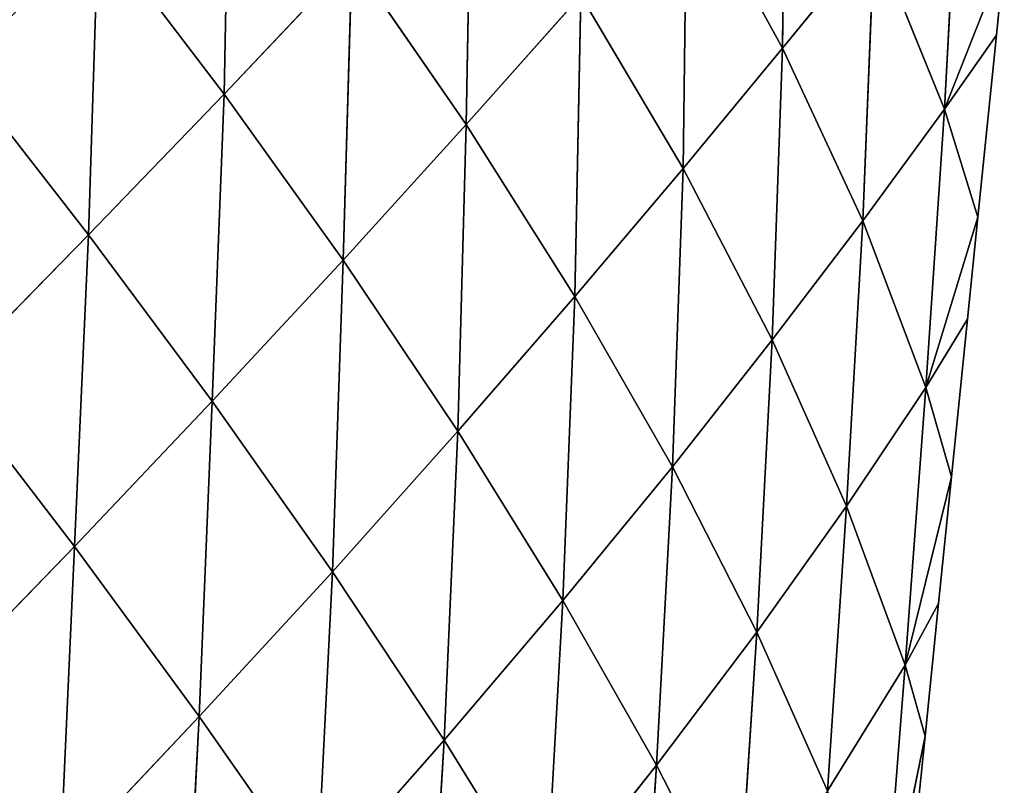
# Model space of a CAD drawing. Extents: x 0 to 5032, y 0 to 2269.
# Drawn here: x 2375 to 2433, y 1267 to 1311 of the extents above; entities that cross this region are included whole.
import ezdxf

# ---------------------------------------------------------------- set-up
doc = ezdxf.new("R2010")
doc.units = 0
doc.header["$LTSCALE"] = 25.4
doc.layers.get('0').update_dxf_attribs({"color": 13, "linetype": 'CONTINUOUS'})

msp = doc.modelspace()

# ---------------------------------------------------------------- linework, layer by layer
at = {"color": 107}
for p, q in [((2419.918, 1326.45, 32.17), (2419.764, 1309.625, 34.72)), ((2419.918, 1326.45, 32.17), (2419.764, 1309.625, 34.72)), ((2387.431, 1324.513, 82.993), (2387.099, 1306.938, 90.097)), ((2387.431, 1324.513, 82.993), (2387.099, 1306.938, 90.097)), ((2401.575, 1322.391, 63.772), (2401.254, 1305.162, 69.277)), ((2401.575, 1322.391, 63.772), (2401.254, 1305.162, 69.277)), ((2430.086, 1322.297, 12.212), (2429.233, 1306.063, 11.883)), ((2430.086, 1322.297, 12.212), (2429.233, 1306.063, 11.883)), ((2414.165, 1319.812, 44), (2413.947, 1302.588, 46.978)), ((2414.165, 1319.812, 44), (2413.947, 1302.588, 46.978)), ((2414.165, 1319.812, 44), (2419.764, 1309.625, 34.72)), ((2414.165, 1319.812, 44), (2419.764, 1309.625, 34.72)), ((2379.732, 1316.628, 96.5), (2379.178, 1298.707, 102.939)), ((2379.732, 1316.628, 96.5), (2379.178, 1298.707, 102.939)), ((2379.732, 1316.628, 96.5), (2387.099, 1306.938, 90.097)), ((2379.732, 1316.628, 96.5), (2387.099, 1306.938, 90.097)), ((2425.123, 1316.201, 23.053), (2419.764, 1309.625, 34.72)), ((2425.123, 1316.201, 23.053), (2419.764, 1309.625, 34.72)), ((2425.123, 1316.201, 23.053), (2424.449, 1299.542, 23.612)), ((2425.123, 1316.201, 23.053), (2424.449, 1299.542, 23.612)), ((2425.123, 1316.201, 23.053), (2429.233, 1306.063, 11.883)), ((2425.123, 1316.201, 23.053), (2429.233, 1306.063, 11.883)), ((2394.58, 1314.857, 76.954), (2387.099, 1306.938, 90.097)), ((2394.58, 1314.857, 76.954), (2387.099, 1306.938, 90.097)), ((2394.58, 1314.857, 76.954), (2394.059, 1297.232, 82.148)), ((2394.58, 1314.857, 76.954), (2394.059, 1297.232, 82.148)), ((2394.58, 1314.857, 76.954), (2401.254, 1305.162, 69.277)), ((2394.58, 1314.857, 76.954), (2401.254, 1305.162, 69.277)), ((2429.233, 1306.063, 11.883), (2432.731, 1314.906, 3.87)), ((2429.233, 1306.063, 11.883), (2432.731, 1314.906, 3.87)), ((2432.271, 1310.394, 3.87), (2432.731, 1314.906, 3.87)), ((2407.959, 1312.709, 56.463), (2401.254, 1305.162, 69.277)), ((2407.959, 1312.709, 56.463), (2401.254, 1305.162, 69.277)), ((2407.959, 1312.709, 56.463), (2407.616, 1295.103, 59.614)), ((2407.959, 1312.709, 56.463), (2407.616, 1295.103, 59.614)), ((2407.959, 1312.709, 56.463), (2413.947, 1302.588, 46.978)), ((2407.959, 1312.709, 56.463), (2413.947, 1302.588, 46.978)), ((2432.271, 1310.394, 3.87), (2429.233, 1306.063, 11.883)), ((2432.271, 1310.394, 3.87), (2429.233, 1306.063, 11.883)), ((2431.187, 1299.74, 3.87), (2432.271, 1310.394, 3.87)), ((2419.764, 1309.625, 34.72), (2413.947, 1302.588, 46.978)), ((2419.764, 1309.625, 34.72), (2413.947, 1302.588, 46.978)), ((2419.764, 1309.625, 34.72), (2419.161, 1292.574, 35.841)), ((2419.764, 1309.625, 34.72), (2419.161, 1292.574, 35.841)), ((2419.764, 1309.625, 34.72), (2424.449, 1299.542, 23.612)), ((2419.764, 1309.625, 34.72), (2424.449, 1299.542, 23.612)), ((2371.598, 1308.425, 109.592), (2379.178, 1298.707, 102.939)), ((2371.598, 1308.425, 109.592), (2379.178, 1298.707, 102.939)), ((2387.099, 1306.938, 90.097), (2379.178, 1298.707, 102.939)), ((2387.099, 1306.938, 90.097), (2379.178, 1298.707, 102.939)), ((2387.099, 1306.938, 90.097), (2386.408, 1288.987, 94.807)), ((2387.099, 1306.938, 90.097), (2386.408, 1288.987, 94.807)), ((2387.099, 1306.938, 90.097), (2394.059, 1297.232, 82.148)), ((2387.099, 1306.938, 90.097), (2394.059, 1297.232, 82.148)), ((2429.233, 1306.063, 11.883), (2424.449, 1299.542, 23.612)), ((2429.233, 1306.063, 11.883), (2424.449, 1299.542, 23.612)), ((2429.233, 1306.063, 11.883), (2428.133, 1289.784, 11.218)), ((2429.233, 1306.063, 11.883), (2428.133, 1289.784, 11.218)), ((2429.233, 1306.063, 11.883), (2431.187, 1299.74, 3.87)), ((2429.233, 1306.063, 11.883), (2431.187, 1299.74, 3.87)), ((2401.254, 1305.162, 69.277), (2394.059, 1297.232, 82.148)), ((2401.254, 1305.162, 69.277), (2394.059, 1297.232, 82.148)), ((2401.254, 1305.162, 69.277), (2400.771, 1287.226, 72.355)), ((2401.254, 1305.162, 69.277), (2400.771, 1287.226, 72.355)), ((2401.254, 1305.162, 69.277), (2407.616, 1295.103, 59.614)), ((2401.254, 1305.162, 69.277), (2407.616, 1295.103, 59.614)), ((2413.947, 1302.588, 46.978), (2407.616, 1295.103, 59.614)), ((2413.947, 1302.588, 46.978), (2407.616, 1295.103, 59.614)), ((2413.947, 1302.588, 46.978), (2413.319, 1285.156, 48.424)), ((2413.947, 1302.588, 46.978), (2413.319, 1285.156, 48.424)), ((2413.947, 1302.588, 46.978), (2419.161, 1292.574, 35.841)), ((2413.947, 1302.588, 46.978), (2419.161, 1292.574, 35.841)), ((2428.133, 1289.784, 11.218), (2431.187, 1299.74, 3.87)), ((2428.133, 1289.784, 11.218), (2431.187, 1299.74, 3.87)), ((2430.579, 1293.776, 3.87), (2431.187, 1299.74, 3.87)), ((2424.449, 1299.542, 23.612), (2419.161, 1292.574, 35.841)), ((2424.449, 1299.542, 23.612), (2419.161, 1292.574, 35.841)), ((2424.449, 1299.542, 23.612), (2423.498, 1282.858, 23.464)), ((2424.449, 1299.542, 23.612), (2423.498, 1282.858, 23.464)), ((2424.449, 1299.542, 23.612), (2428.133, 1289.784, 11.218)), ((2424.449, 1299.542, 23.612), (2428.133, 1289.784, 11.218)), ((2379.178, 1298.707, 102.939), (2370.872, 1290.233, 115.266)), ((2379.178, 1298.707, 102.939), (2370.872, 1290.233, 115.266)), ((2379.178, 1298.707, 102.939), (2378.345, 1280.493, 107.027)), ((2379.178, 1298.707, 102.939), (2378.345, 1280.493, 107.027)), ((2379.178, 1298.707, 102.939), (2386.408, 1288.987, 94.807)), ((2379.178, 1298.707, 102.939), (2386.408, 1288.987, 94.807)), ((2394.059, 1297.232, 82.148), (2386.408, 1288.987, 94.807)), ((2394.059, 1297.232, 82.148), (2386.408, 1288.987, 94.807)), ((2394.059, 1297.232, 82.148), (2393.435, 1279.02, 84.938)), ((2394.059, 1297.232, 82.148), (2393.435, 1279.02, 84.938)), ((2394.059, 1297.232, 82.148), (2400.771, 1287.226, 72.355)), ((2394.059, 1297.232, 82.148), (2400.771, 1287.226, 72.355)), ((2407.616, 1295.103, 59.614), (2400.771, 1287.226, 72.355)), ((2407.616, 1295.103, 59.614), (2400.771, 1287.226, 72.355)), ((2407.616, 1295.103, 59.614), (2406.916, 1277.335, 61.122)), ((2407.616, 1295.103, 59.614), (2406.916, 1277.335, 61.122)), ((2407.616, 1295.103, 59.614), (2413.319, 1285.156, 48.424)), ((2407.616, 1295.103, 59.614), (2413.319, 1285.156, 48.424)), ((2430.579, 1293.776, 3.87), (2428.133, 1289.784, 11.218)), ((2430.579, 1293.776, 3.87), (2428.133, 1289.784, 11.218)), ((2429.642, 1284.574, 3.87), (2430.579, 1293.776, 3.87)), ((2419.161, 1292.574, 35.841), (2413.319, 1285.156, 48.424)), ((2419.161, 1292.574, 35.841), (2413.319, 1285.156, 48.424)), ((2419.161, 1292.574, 35.841), (2418.256, 1275.487, 36.034)), ((2419.161, 1292.574, 35.841), (2418.256, 1275.487, 36.034)), ((2419.161, 1292.574, 35.841), (2423.498, 1282.858, 23.464)), ((2419.161, 1292.574, 35.841), (2423.498, 1282.858, 23.464)), ((2370.872, 1290.233, 115.266), (2378.345, 1280.493, 107.027)), ((2370.872, 1290.233, 115.266), (2378.345, 1280.493, 107.027)), ((2428.133, 1289.784, 11.218), (2423.498, 1282.858, 23.464)), ((2428.133, 1289.784, 11.218), (2423.498, 1282.858, 23.464)), ((2428.133, 1289.784, 11.218), (2426.925, 1273.559, 10.293)), ((2428.133, 1289.784, 11.218), (2426.925, 1273.559, 10.293)), ((2428.133, 1289.784, 11.218), (2429.642, 1284.574, 3.87)), ((2428.133, 1289.784, 11.218), (2429.642, 1284.574, 3.87)), ((2386.408, 1288.987, 94.807), (2378.345, 1280.493, 107.027)), ((2386.408, 1288.987, 94.807), (2378.345, 1280.493, 107.027)), ((2386.408, 1288.987, 94.807), (2385.647, 1270.55, 97.135)), ((2386.408, 1288.987, 94.807), (2385.647, 1270.55, 97.135)), ((2386.408, 1288.987, 94.807), (2393.435, 1279.02, 84.938)), ((2386.408, 1288.987, 94.807), (2393.435, 1279.02, 84.938)), ((2400.771, 1287.226, 72.355), (2393.435, 1279.02, 84.938)), ((2400.771, 1287.226, 72.355), (2393.435, 1279.02, 84.938)), ((2400.771, 1287.226, 72.355), (2399.97, 1269.168, 73.693)), ((2400.771, 1287.226, 72.355), (2399.97, 1269.168, 73.693)), ((2400.771, 1287.226, 72.355), (2406.916, 1277.335, 61.122)), ((2400.771, 1287.226, 72.355), (2406.916, 1277.335, 61.122)), ((2413.319, 1285.156, 48.424), (2406.916, 1277.335, 61.122)), ((2413.319, 1285.156, 48.424), (2406.916, 1277.335, 61.122)), ((2413.319, 1285.156, 48.424), (2412.391, 1267.701, 48.727)), ((2413.319, 1285.156, 48.424), (2412.391, 1267.701, 48.727)), ((2413.319, 1285.156, 48.424), (2418.256, 1275.487, 36.034)), ((2413.319, 1285.156, 48.424), (2418.256, 1275.487, 36.034)), ((2426.925, 1273.559, 10.293), (2429.642, 1284.574, 3.87)), ((2426.925, 1273.559, 10.293), (2429.642, 1284.574, 3.87)), ((2428.887, 1277.159, 3.87), (2429.642, 1284.574, 3.87)), ((2423.498, 1282.858, 23.464), (2418.256, 1275.487, 36.034)), ((2423.498, 1282.858, 23.464), (2418.256, 1275.487, 36.034)), ((2423.498, 1282.858, 23.464), (2422.382, 1266.202, 22.809)), ((2423.498, 1282.858, 23.464), (2422.382, 1266.202, 22.809)), ((2423.498, 1282.858, 23.464), (2426.925, 1273.559, 10.293)), ((2423.498, 1282.858, 23.464), (2426.925, 1273.559, 10.293)), ((2378.345, 1280.493, 107.027), (2369.967, 1271.858, 118.566)), ((2378.345, 1280.493, 107.027), (2369.967, 1271.858, 118.566)), ((2378.345, 1280.493, 107.027), (2377.509, 1261.932, 108.681)), ((2378.345, 1280.493, 107.027), (2377.509, 1261.932, 108.681)), ((2378.345, 1280.493, 107.027), (2385.647, 1270.55, 97.135)), ((2378.345, 1280.493, 107.027), (2385.647, 1270.55, 97.135)), ((2393.435, 1279.02, 84.938), (2385.647, 1270.55, 97.135)), ((2393.435, 1279.02, 84.938), (2385.647, 1270.55, 97.135)), ((2393.435, 1279.02, 84.938), (2392.519, 1260.72, 85.904)), ((2393.435, 1279.02, 84.938), (2392.519, 1260.72, 85.904)), ((2393.435, 1279.02, 84.938), (2399.97, 1269.168, 73.693)), ((2393.435, 1279.02, 84.938), (2399.97, 1269.168, 73.693)), ((2406.916, 1277.335, 61.122), (2399.97, 1269.168, 73.693)), ((2406.916, 1277.335, 61.122), (2399.97, 1269.168, 73.693)), ((2406.916, 1277.335, 61.122), (2405.918, 1259.556, 61.303)), ((2406.916, 1277.335, 61.122), (2405.918, 1259.556, 61.303)), ((2406.916, 1277.335, 61.122), (2412.391, 1267.701, 48.727)), ((2406.916, 1277.335, 61.122), (2412.391, 1267.701, 48.727)), ((2428.887, 1277.159, 3.87), (2426.925, 1273.559, 10.293)), ((2428.887, 1277.159, 3.87), (2426.925, 1273.559, 10.293)), ((2428.098, 1269.407, 3.87), (2428.887, 1277.159, 3.87)), ((2418.256, 1275.487, 36.034), (2412.391, 1267.701, 48.727)), ((2418.256, 1275.487, 36.034), (2412.391, 1267.701, 48.727)), ((2418.256, 1275.487, 36.034), (2417.142, 1258.422, 35.476)), ((2418.256, 1275.487, 36.034), (2417.142, 1258.422, 35.476)), ((2418.256, 1275.487, 36.034), (2422.382, 1266.202, 22.809)), ((2418.256, 1275.487, 36.034), (2422.382, 1266.202, 22.809)), ((2426.925, 1273.559, 10.293), (2422.382, 1266.202, 22.809)), ((2426.925, 1273.559, 10.293), (2422.382, 1266.202, 22.809)), ((2426.925, 1273.559, 10.293), (2425.656, 1257.408, 9.198)), ((2426.925, 1273.559, 10.293), (2425.656, 1257.408, 9.198)), ((2426.925, 1273.559, 10.293), (2428.098, 1269.407, 3.87)), ((2426.925, 1273.559, 10.293), (2428.098, 1269.407, 3.87)), ((2385.647, 1270.55, 97.135), (2377.509, 1261.932, 108.681)), ((2385.647, 1270.55, 97.135), (2377.509, 1261.932, 108.681)), ((2385.647, 1270.55, 97.135), (2384.669, 1252.117, 97.474)), ((2385.647, 1270.55, 97.135), (2384.669, 1252.117, 97.474)), ((2385.647, 1270.55, 97.135), (2392.519, 1260.72, 85.904)), ((2385.647, 1270.55, 97.135), (2392.519, 1260.72, 85.904)), ((2399.97, 1269.168, 73.693), (2392.519, 1260.72, 85.904)), ((2399.97, 1269.168, 73.693), (2392.519, 1260.72, 85.904)), ((2399.97, 1269.168, 73.693), (2398.87, 1251.112, 73.529)), ((2399.97, 1269.168, 73.693), (2398.87, 1251.112, 73.529)), ((2399.97, 1269.168, 73.693), (2405.918, 1259.556, 61.303)), ((2399.97, 1269.168, 73.693), (2405.918, 1259.556, 61.303)), ((2425.656, 1257.408, 9.198), (2428.098, 1269.407, 3.87)), ((2425.656, 1257.408, 9.198), (2428.098, 1269.407, 3.87)), ((2427.195, 1260.541, 3.87), (2428.098, 1269.407, 3.87)), ((2412.391, 1267.701, 48.727), (2405.918, 1259.556, 61.303)), ((2412.391, 1267.701, 48.727), (2405.918, 1259.556, 61.303)), ((2412.391, 1267.701, 48.727), (2411.224, 1250.27, 48.035)), ((2412.391, 1267.701, 48.727), (2411.224, 1250.27, 48.035)), ((2412.391, 1267.701, 48.727), (2417.142, 1258.422, 35.476)), ((2412.391, 1267.701, 48.727), (2417.142, 1258.422, 35.476))]:
    msp.add_line(p, q, dxfattribs=at)

# ---------------------------------------------------------------- meshes
mesh = msp.add_polyface(dxfattribs=at)
corners = [(2371.986, 1326.318, 101.442), (2379.732, 1316.628, 96.5), (2371.598, 1308.425, 109.592)]
mesh.append_faces([[corners[k] for k in face] for face in [(0, 1, 2)]], dxfattribs={"color": 107})
mesh = msp.add_polyface(dxfattribs=at)
corners = [(2419.918, 1326.45, 32.17), (2419.764, 1309.625, 34.72), (2414.165, 1319.812, 44)]
mesh.append_faces([[corners[k] for k in face] for face in [(0, 1, 2)]], dxfattribs={"color": 107})
mesh = msp.add_polyface(dxfattribs=at)
corners = [(2419.918, 1326.45, 32.17), (2425.123, 1316.201, 23.053), (2419.764, 1309.625, 34.72)]
mesh.append_faces([[corners[k] for k in face] for face in [(0, 1, 2)]], dxfattribs={"color": 107})
mesh = msp.add_polyface(dxfattribs=at)
corners = [(2387.431, 1324.513, 82.993), (2387.099, 1306.938, 90.097), (2379.732, 1316.628, 96.5)]
mesh.append_faces([[corners[k] for k in face] for face in [(0, 1, 2)]], dxfattribs={"color": 107})
mesh = msp.add_polyface(dxfattribs=at)
corners = [(2387.431, 1324.513, 82.993), (2394.58, 1314.857, 76.954), (2387.099, 1306.938, 90.097)]
mesh.append_faces([[corners[k] for k in face] for face in [(0, 1, 2)]], dxfattribs={"color": 107})
mesh = msp.add_polyface(dxfattribs=at)
corners = [(2401.575, 1322.391, 63.772), (2401.254, 1305.162, 69.277), (2394.58, 1314.857, 76.954)]
mesh.append_faces([[corners[k] for k in face] for face in [(0, 1, 2)]], dxfattribs={"color": 107})
mesh = msp.add_polyface(dxfattribs=at)
corners = [(2401.575, 1322.391, 63.772), (2407.959, 1312.709, 56.463), (2401.254, 1305.162, 69.277)]
mesh.append_faces([[corners[k] for k in face] for face in [(0, 1, 2)]], dxfattribs={"color": 107})
mesh = msp.add_polyface(dxfattribs=at)
corners = [(2430.086, 1322.297, 12.212), (2429.233, 1306.063, 11.883), (2425.123, 1316.201, 23.053)]
mesh.append_faces([[corners[k] for k in face] for face in [(0, 1, 2)]], dxfattribs={"color": 107})
mesh = msp.add_polyface(dxfattribs=at)
corners = [(2430.086, 1322.297, 12.212), (2432.731, 1314.906, 3.87), (2429.233, 1306.063, 11.883)]
mesh.append_faces([[corners[k] for k in face] for face in [(0, 1, 2)]], dxfattribs={"color": 107})
mesh = msp.add_polyface(dxfattribs=at)
corners = [(2414.165, 1319.812, 44), (2413.947, 1302.588, 46.978), (2407.959, 1312.709, 56.463)]
mesh.append_faces([[corners[k] for k in face] for face in [(0, 1, 2)]], dxfattribs={"color": 107})
mesh = msp.add_polyface(dxfattribs=at)
corners = [(2414.165, 1319.812, 44), (2419.764, 1309.625, 34.72), (2413.947, 1302.588, 46.978)]
mesh.append_faces([[corners[k] for k in face] for face in [(0, 1, 2)]], dxfattribs={"color": 107})
mesh = msp.add_polyface(dxfattribs=at)
corners = [(2379.732, 1316.628, 96.5), (2379.178, 1298.707, 102.939), (2371.598, 1308.425, 109.592)]
mesh.append_faces([[corners[k] for k in face] for face in [(0, 1, 2)]], dxfattribs={"color": 107})
mesh = msp.add_polyface(dxfattribs=at)
corners = [(2379.732, 1316.628, 96.5), (2387.099, 1306.938, 90.097), (2379.178, 1298.707, 102.939)]
mesh.append_faces([[corners[k] for k in face] for face in [(0, 1, 2)]], dxfattribs={"color": 107})
mesh = msp.add_polyface(dxfattribs=at)
corners = [(2425.123, 1316.201, 23.053), (2424.449, 1299.542, 23.612), (2419.764, 1309.625, 34.72)]
mesh.append_faces([[corners[k] for k in face] for face in [(0, 1, 2)]], dxfattribs={"color": 107})
mesh = msp.add_polyface(dxfattribs=at)
corners = [(2425.123, 1316.201, 23.053), (2429.233, 1306.063, 11.883), (2424.449, 1299.542, 23.612)]
mesh.append_faces([[corners[k] for k in face] for face in [(0, 1, 2)]], dxfattribs={"color": 107})
mesh = msp.add_polyface(dxfattribs=at)
corners = [(2394.58, 1314.857, 76.954), (2394.059, 1297.232, 82.148), (2387.099, 1306.938, 90.097)]
mesh.append_faces([[corners[k] for k in face] for face in [(0, 1, 2)]], dxfattribs={"color": 107})
mesh = msp.add_polyface(dxfattribs=at)
corners = [(2394.58, 1314.857, 76.954), (2401.254, 1305.162, 69.277), (2394.059, 1297.232, 82.148)]
mesh.append_faces([[corners[k] for k in face] for face in [(0, 1, 2)]], dxfattribs={"color": 107})
mesh = msp.add_polyface(dxfattribs=at)
corners = [(2432.731, 1314.906, 3.87), (2432.271, 1310.394, 3.87), (2429.233, 1306.063, 11.883)]
mesh.append_faces([[corners[k] for k in face] for face in [(0, 1, 2)]], dxfattribs={"color": 107})
mesh = msp.add_polyface(dxfattribs=at)
corners = [(2407.959, 1312.709, 56.463), (2407.616, 1295.103, 59.614), (2401.254, 1305.162, 69.277)]
mesh.append_faces([[corners[k] for k in face] for face in [(0, 1, 2)]], dxfattribs={"color": 107})
mesh = msp.add_polyface(dxfattribs=at)
corners = [(2407.959, 1312.709, 56.463), (2413.947, 1302.588, 46.978), (2407.616, 1295.103, 59.614)]
mesh.append_faces([[corners[k] for k in face] for face in [(0, 1, 2)]], dxfattribs={"color": 107})
mesh = msp.add_polyface(dxfattribs=at)
corners = [(2432.271, 1310.394, 3.87), (2431.187, 1299.74, 3.87), (2429.233, 1306.063, 11.883)]
mesh.append_faces([[corners[k] for k in face] for face in [(0, 1, 2)]], dxfattribs={"color": 107})
mesh = msp.add_polyface(dxfattribs=at)
corners = [(2419.764, 1309.625, 34.72), (2419.161, 1292.574, 35.841), (2413.947, 1302.588, 46.978)]
mesh.append_faces([[corners[k] for k in face] for face in [(0, 1, 2)]], dxfattribs={"color": 107})
mesh = msp.add_polyface(dxfattribs=at)
corners = [(2419.764, 1309.625, 34.72), (2424.449, 1299.542, 23.612), (2419.161, 1292.574, 35.841)]
mesh.append_faces([[corners[k] for k in face] for face in [(0, 1, 2)]], dxfattribs={"color": 107})
mesh = msp.add_polyface(dxfattribs=at)
corners = [(2371.598, 1308.425, 109.592), (2379.178, 1298.707, 102.939), (2370.872, 1290.233, 115.266)]
mesh.append_faces([[corners[k] for k in face] for face in [(0, 1, 2)]], dxfattribs={"color": 107})
mesh = msp.add_polyface(dxfattribs=at)
corners = [(2387.099, 1306.938, 90.097), (2386.408, 1288.987, 94.807), (2379.178, 1298.707, 102.939)]
mesh.append_faces([[corners[k] for k in face] for face in [(0, 1, 2)]], dxfattribs={"color": 107})
mesh = msp.add_polyface(dxfattribs=at)
corners = [(2387.099, 1306.938, 90.097), (2394.059, 1297.232, 82.148), (2386.408, 1288.987, 94.807)]
mesh.append_faces([[corners[k] for k in face] for face in [(0, 1, 2)]], dxfattribs={"color": 107})
mesh = msp.add_polyface(dxfattribs=at)
corners = [(2429.233, 1306.063, 11.883), (2428.133, 1289.784, 11.218), (2424.449, 1299.542, 23.612)]
mesh.append_faces([[corners[k] for k in face] for face in [(0, 1, 2)]], dxfattribs={"color": 107})
mesh = msp.add_polyface(dxfattribs=at)
corners = [(2429.233, 1306.063, 11.883), (2431.187, 1299.74, 3.87), (2428.133, 1289.784, 11.218)]
mesh.append_faces([[corners[k] for k in face] for face in [(0, 1, 2)]], dxfattribs={"color": 107})
mesh = msp.add_polyface(dxfattribs=at)
corners = [(2401.254, 1305.162, 69.277), (2400.771, 1287.226, 72.355), (2394.059, 1297.232, 82.148)]
mesh.append_faces([[corners[k] for k in face] for face in [(0, 1, 2)]], dxfattribs={"color": 107})
mesh = msp.add_polyface(dxfattribs=at)
corners = [(2401.254, 1305.162, 69.277), (2407.616, 1295.103, 59.614), (2400.771, 1287.226, 72.355)]
mesh.append_faces([[corners[k] for k in face] for face in [(0, 1, 2)]], dxfattribs={"color": 107})
mesh = msp.add_polyface(dxfattribs=at)
corners = [(2413.947, 1302.588, 46.978), (2413.319, 1285.156, 48.424), (2407.616, 1295.103, 59.614)]
mesh.append_faces([[corners[k] for k in face] for face in [(0, 1, 2)]], dxfattribs={"color": 107})
mesh = msp.add_polyface(dxfattribs=at)
corners = [(2413.947, 1302.588, 46.978), (2419.161, 1292.574, 35.841), (2413.319, 1285.156, 48.424)]
mesh.append_faces([[corners[k] for k in face] for face in [(0, 1, 2)]], dxfattribs={"color": 107})
mesh = msp.add_polyface(dxfattribs=at)
corners = [(2431.187, 1299.74, 3.87), (2430.579, 1293.776, 3.87), (2428.133, 1289.784, 11.218)]
mesh.append_faces([[corners[k] for k in face] for face in [(0, 1, 2)]], dxfattribs={"color": 107})
mesh = msp.add_polyface(dxfattribs=at)
corners = [(2424.449, 1299.542, 23.612), (2423.498, 1282.858, 23.464), (2419.161, 1292.574, 35.841)]
mesh.append_faces([[corners[k] for k in face] for face in [(0, 1, 2)]], dxfattribs={"color": 107})
mesh = msp.add_polyface(dxfattribs=at)
corners = [(2424.449, 1299.542, 23.612), (2428.133, 1289.784, 11.218), (2423.498, 1282.858, 23.464)]
mesh.append_faces([[corners[k] for k in face] for face in [(0, 1, 2)]], dxfattribs={"color": 107})
mesh = msp.add_polyface(dxfattribs=at)
corners = [(2379.178, 1298.707, 102.939), (2378.345, 1280.493, 107.027), (2370.872, 1290.233, 115.266)]
mesh.append_faces([[corners[k] for k in face] for face in [(0, 1, 2)]], dxfattribs={"color": 107})
mesh = msp.add_polyface(dxfattribs=at)
corners = [(2379.178, 1298.707, 102.939), (2386.408, 1288.987, 94.807), (2378.345, 1280.493, 107.027)]
mesh.append_faces([[corners[k] for k in face] for face in [(0, 1, 2)]], dxfattribs={"color": 107})
mesh = msp.add_polyface(dxfattribs=at)
corners = [(2394.059, 1297.232, 82.148), (2393.435, 1279.02, 84.938), (2386.408, 1288.987, 94.807)]
mesh.append_faces([[corners[k] for k in face] for face in [(0, 1, 2)]], dxfattribs={"color": 107})
mesh = msp.add_polyface(dxfattribs=at)
corners = [(2394.059, 1297.232, 82.148), (2400.771, 1287.226, 72.355), (2393.435, 1279.02, 84.938)]
mesh.append_faces([[corners[k] for k in face] for face in [(0, 1, 2)]], dxfattribs={"color": 107})
mesh = msp.add_polyface(dxfattribs=at)
corners = [(2407.616, 1295.103, 59.614), (2406.916, 1277.335, 61.122), (2400.771, 1287.226, 72.355)]
mesh.append_faces([[corners[k] for k in face] for face in [(0, 1, 2)]], dxfattribs={"color": 107})
mesh = msp.add_polyface(dxfattribs=at)
corners = [(2407.616, 1295.103, 59.614), (2413.319, 1285.156, 48.424), (2406.916, 1277.335, 61.122)]
mesh.append_faces([[corners[k] for k in face] for face in [(0, 1, 2)]], dxfattribs={"color": 107})
mesh = msp.add_polyface(dxfattribs=at)
corners = [(2430.579, 1293.776, 3.87), (2429.642, 1284.574, 3.87), (2428.133, 1289.784, 11.218)]
mesh.append_faces([[corners[k] for k in face] for face in [(0, 1, 2)]], dxfattribs={"color": 107})
mesh = msp.add_polyface(dxfattribs=at)
corners = [(2419.161, 1292.574, 35.841), (2418.256, 1275.487, 36.034), (2413.319, 1285.156, 48.424)]
mesh.append_faces([[corners[k] for k in face] for face in [(0, 1, 2)]], dxfattribs={"color": 107})
mesh = msp.add_polyface(dxfattribs=at)
corners = [(2419.161, 1292.574, 35.841), (2423.498, 1282.858, 23.464), (2418.256, 1275.487, 36.034)]
mesh.append_faces([[corners[k] for k in face] for face in [(0, 1, 2)]], dxfattribs={"color": 107})
mesh = msp.add_polyface(dxfattribs=at)
corners = [(2370.872, 1290.233, 115.266), (2378.345, 1280.493, 107.027), (2369.967, 1271.858, 118.566)]
mesh.append_faces([[corners[k] for k in face] for face in [(0, 1, 2)]], dxfattribs={"color": 107})
mesh = msp.add_polyface(dxfattribs=at)
corners = [(2428.133, 1289.784, 11.218), (2426.925, 1273.559, 10.293), (2423.498, 1282.858, 23.464)]
mesh.append_faces([[corners[k] for k in face] for face in [(0, 1, 2)]], dxfattribs={"color": 107})
mesh = msp.add_polyface(dxfattribs=at)
corners = [(2428.133, 1289.784, 11.218), (2429.642, 1284.574, 3.87), (2426.925, 1273.559, 10.293)]
mesh.append_faces([[corners[k] for k in face] for face in [(0, 1, 2)]], dxfattribs={"color": 107})
mesh = msp.add_polyface(dxfattribs=at)
corners = [(2386.408, 1288.987, 94.807), (2385.647, 1270.55, 97.135), (2378.345, 1280.493, 107.027)]
mesh.append_faces([[corners[k] for k in face] for face in [(0, 1, 2)]], dxfattribs={"color": 107})
mesh = msp.add_polyface(dxfattribs=at)
corners = [(2386.408, 1288.987, 94.807), (2393.435, 1279.02, 84.938), (2385.647, 1270.55, 97.135)]
mesh.append_faces([[corners[k] for k in face] for face in [(0, 1, 2)]], dxfattribs={"color": 107})
mesh = msp.add_polyface(dxfattribs=at)
corners = [(2400.771, 1287.226, 72.355), (2399.97, 1269.168, 73.693), (2393.435, 1279.02, 84.938)]
mesh.append_faces([[corners[k] for k in face] for face in [(0, 1, 2)]], dxfattribs={"color": 107})
mesh = msp.add_polyface(dxfattribs=at)
corners = [(2400.771, 1287.226, 72.355), (2406.916, 1277.335, 61.122), (2399.97, 1269.168, 73.693)]
mesh.append_faces([[corners[k] for k in face] for face in [(0, 1, 2)]], dxfattribs={"color": 107})
mesh = msp.add_polyface(dxfattribs=at)
corners = [(2413.319, 1285.156, 48.424), (2412.391, 1267.701, 48.727), (2406.916, 1277.335, 61.122)]
mesh.append_faces([[corners[k] for k in face] for face in [(0, 1, 2)]], dxfattribs={"color": 107})
mesh = msp.add_polyface(dxfattribs=at)
corners = [(2413.319, 1285.156, 48.424), (2418.256, 1275.487, 36.034), (2412.391, 1267.701, 48.727)]
mesh.append_faces([[corners[k] for k in face] for face in [(0, 1, 2)]], dxfattribs={"color": 107})
mesh = msp.add_polyface(dxfattribs=at)
corners = [(2429.642, 1284.574, 3.87), (2428.887, 1277.159, 3.87), (2426.925, 1273.559, 10.293)]
mesh.append_faces([[corners[k] for k in face] for face in [(0, 1, 2)]], dxfattribs={"color": 107})
mesh = msp.add_polyface(dxfattribs=at)
corners = [(2423.498, 1282.858, 23.464), (2422.382, 1266.202, 22.809), (2418.256, 1275.487, 36.034)]
mesh.append_faces([[corners[k] for k in face] for face in [(0, 1, 2)]], dxfattribs={"color": 107})
mesh = msp.add_polyface(dxfattribs=at)
corners = [(2423.498, 1282.858, 23.464), (2426.925, 1273.559, 10.293), (2422.382, 1266.202, 22.809)]
mesh.append_faces([[corners[k] for k in face] for face in [(0, 1, 2)]], dxfattribs={"color": 107})
mesh = msp.add_polyface(dxfattribs=at)
corners = [(2378.345, 1280.493, 107.027), (2377.509, 1261.932, 108.681), (2369.967, 1271.858, 118.566)]
mesh.append_faces([[corners[k] for k in face] for face in [(0, 1, 2)]], dxfattribs={"color": 107})
mesh = msp.add_polyface(dxfattribs=at)
corners = [(2378.345, 1280.493, 107.027), (2385.647, 1270.55, 97.135), (2377.509, 1261.932, 108.681)]
mesh.append_faces([[corners[k] for k in face] for face in [(0, 1, 2)]], dxfattribs={"color": 107})
mesh = msp.add_polyface(dxfattribs=at)
corners = [(2393.435, 1279.02, 84.938), (2392.519, 1260.72, 85.904), (2385.647, 1270.55, 97.135)]
mesh.append_faces([[corners[k] for k in face] for face in [(0, 1, 2)]], dxfattribs={"color": 107})
mesh = msp.add_polyface(dxfattribs=at)
corners = [(2393.435, 1279.02, 84.938), (2399.97, 1269.168, 73.693), (2392.519, 1260.72, 85.904)]
mesh.append_faces([[corners[k] for k in face] for face in [(0, 1, 2)]], dxfattribs={"color": 107})
mesh = msp.add_polyface(dxfattribs=at)
corners = [(2406.916, 1277.335, 61.122), (2405.918, 1259.556, 61.303), (2399.97, 1269.168, 73.693)]
mesh.append_faces([[corners[k] for k in face] for face in [(0, 1, 2)]], dxfattribs={"color": 107})
mesh = msp.add_polyface(dxfattribs=at)
corners = [(2406.916, 1277.335, 61.122), (2412.391, 1267.701, 48.727), (2405.918, 1259.556, 61.303)]
mesh.append_faces([[corners[k] for k in face] for face in [(0, 1, 2)]], dxfattribs={"color": 107})
mesh = msp.add_polyface(dxfattribs=at)
corners = [(2428.887, 1277.159, 3.87), (2428.098, 1269.407, 3.87), (2426.925, 1273.559, 10.293)]
mesh.append_faces([[corners[k] for k in face] for face in [(0, 1, 2)]], dxfattribs={"color": 107})
mesh = msp.add_polyface(dxfattribs=at)
corners = [(2418.256, 1275.487, 36.034), (2417.142, 1258.422, 35.476), (2412.391, 1267.701, 48.727)]
mesh.append_faces([[corners[k] for k in face] for face in [(0, 1, 2)]], dxfattribs={"color": 107})
mesh = msp.add_polyface(dxfattribs=at)
corners = [(2418.256, 1275.487, 36.034), (2422.382, 1266.202, 22.809), (2417.142, 1258.422, 35.476)]
mesh.append_faces([[corners[k] for k in face] for face in [(0, 1, 2)]], dxfattribs={"color": 107})
mesh = msp.add_polyface(dxfattribs=at)
corners = [(2426.925, 1273.559, 10.293), (2425.656, 1257.408, 9.198), (2422.382, 1266.202, 22.809)]
mesh.append_faces([[corners[k] for k in face] for face in [(0, 1, 2)]], dxfattribs={"color": 107})
mesh = msp.add_polyface(dxfattribs=at)
corners = [(2426.925, 1273.559, 10.293), (2428.098, 1269.407, 3.87), (2425.656, 1257.408, 9.198)]
mesh.append_faces([[corners[k] for k in face] for face in [(0, 1, 2)]], dxfattribs={"color": 107})
mesh = msp.add_polyface(dxfattribs=at)
corners = [(2369.967, 1271.858, 118.566), (2377.509, 1261.932, 108.681), (2369.284, 1253.438, 119.164)]
mesh.append_faces([[corners[k] for k in face] for face in [(0, 1, 2)]], dxfattribs={"color": 107})
mesh = msp.add_polyface(dxfattribs=at)
corners = [(2385.647, 1270.55, 97.135), (2384.669, 1252.117, 97.474), (2377.509, 1261.932, 108.681)]
mesh.append_faces([[corners[k] for k in face] for face in [(0, 1, 2)]], dxfattribs={"color": 107})
mesh = msp.add_polyface(dxfattribs=at)
corners = [(2385.647, 1270.55, 97.135), (2392.519, 1260.72, 85.904), (2384.669, 1252.117, 97.474)]
mesh.append_faces([[corners[k] for k in face] for face in [(0, 1, 2)]], dxfattribs={"color": 107})
mesh = msp.add_polyface(dxfattribs=at)
corners = [(2399.97, 1269.168, 73.693), (2398.87, 1251.112, 73.529), (2392.519, 1260.72, 85.904)]
mesh.append_faces([[corners[k] for k in face] for face in [(0, 1, 2)]], dxfattribs={"color": 107})
mesh = msp.add_polyface(dxfattribs=at)
corners = [(2399.97, 1269.168, 73.693), (2405.918, 1259.556, 61.303), (2398.87, 1251.112, 73.529)]
mesh.append_faces([[corners[k] for k in face] for face in [(0, 1, 2)]], dxfattribs={"color": 107})
mesh = msp.add_polyface(dxfattribs=at)
corners = [(2428.098, 1269.407, 3.87), (2427.195, 1260.541, 3.87), (2425.656, 1257.408, 9.198)]
mesh.append_faces([[corners[k] for k in face] for face in [(0, 1, 2)]], dxfattribs={"color": 107})
mesh = msp.add_polyface(dxfattribs=at)
corners = [(2412.391, 1267.701, 48.727), (2411.224, 1250.27, 48.035), (2405.918, 1259.556, 61.303)]
mesh.append_faces([[corners[k] for k in face] for face in [(0, 1, 2)]], dxfattribs={"color": 107})
mesh = msp.add_polyface(dxfattribs=at)
corners = [(2412.391, 1267.701, 48.727), (2417.142, 1258.422, 35.476), (2411.224, 1250.27, 48.035)]
mesh.append_faces([[corners[k] for k in face] for face in [(0, 1, 2)]], dxfattribs={"color": 107})

doc.saveas('drawing.dxf')
